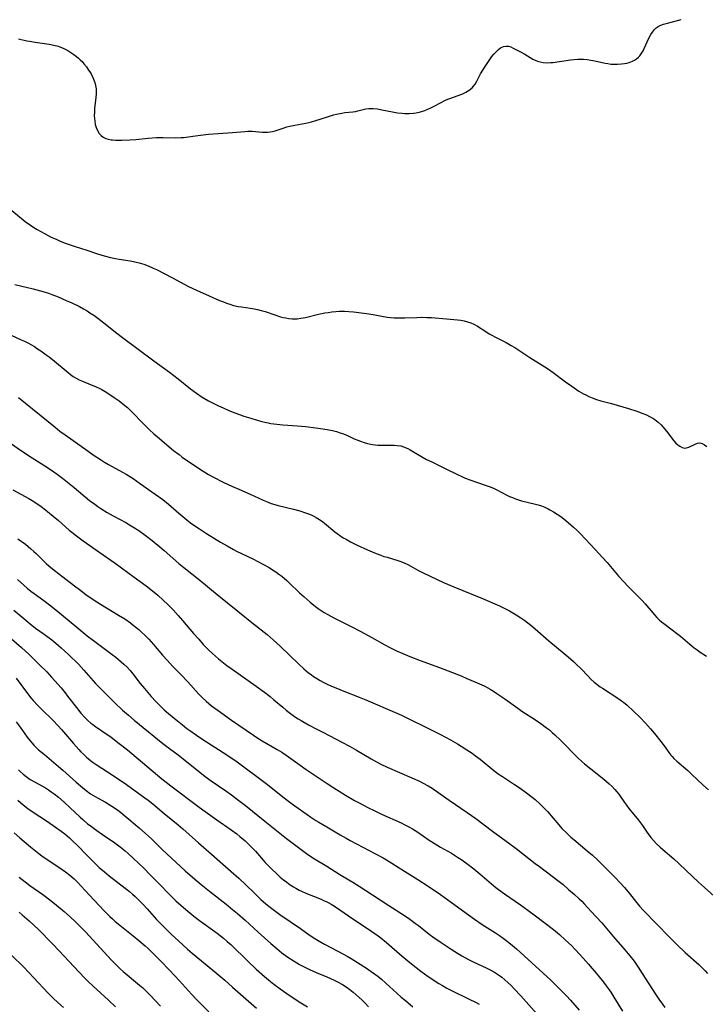
# Model space of a CAD drawing. Units: inches. Extents: x 2034858 to 2039957, y 184291 to 189725.
# Drawn here: x 2037109 to 2037248, y 186043 to 186241 of the extents above; entities that cross this region are included whole.
import ezdxf

# ---------------------------------------------------------------- set-up
doc = ezdxf.new("R2010")
doc.units = ezdxf.units.IN
doc.header["$MEASUREMENT"] = 0
doc.layers.add('c_19_T14S_R18E', color=1, linetype='Continuous')

msp = doc.modelspace()

# ---------------------------------------------------------------- linework, layer by layer
at = {"layer": 'c_19_T14S_R18E', "elevation": 1002}
msp.add_lwpolyline([(2037107.7, 186177.44), (2037109.73, 186176.55), (2037110.37, 186176.26), (2037111.21, 186175.83), (2037111.7, 186175.56), (2037112.38, 186175.16), (2037113.04, 186174.73), (2037113.7, 186174.29), (2037114.78, 186173.51), (2037115.36, 186173.06), (2037116.43, 186172.19), (2037119.18, 186169.91), (2037119.63, 186169.56), (2037120.21, 186169.14), (2037120.81, 186168.77), (2037121.39, 186168.46), (2037122.07, 186168.16), (2037123.83, 186167.48), (2037124.7, 186167.12), (2037125.56, 186166.73), (2037125.96, 186166.52), (2037126.95, 186165.93), (2037128.43, 186164.93), (2037129.44, 186164.21), (2037130.61, 186163.31), (2037131.14, 186162.87), (2037131.7, 186162.36), (2037132.24, 186161.83), (2037134.11, 186159.85), (2037134.79, 186159.17), (2037135.61, 186158.37), (2037136.46, 186157.6), (2037137.18, 186156.97), (2037140.45, 186154.22), (2037141.53, 186153.39), (2037142.18, 186152.91), (2037145.06, 186150.92), (2037146.43, 186150.04), (2037147.49, 186149.4), (2037148.32, 186148.94), (2037150.43, 186147.86), (2037152.29, 186146.98), (2037153.58, 186146.4), (2037155.84, 186145.45), (2037158.47, 186144.23), (2037159.16, 186143.93), (2037159.63, 186143.74), (2037160.12, 186143.57), (2037160.81, 186143.35), (2037161.51, 186143.15), (2037164.6, 186142.38), (2037165.89, 186142.04), (2037167.03, 186141.69), (2037167.61, 186141.48), (2037168.17, 186141.24), (2037168.68, 186141), (2037169.17, 186140.74), (2037169.85, 186140.31), (2037170.49, 186139.85), (2037170.88, 186139.55), (2037172.93, 186137.87), (2037173.4, 186137.5), (2037174.11, 186136.99), (2037174.63, 186136.66), (2037175.2, 186136.33), (2037176.1, 186135.84), (2037177.42, 186135.18), (2037179.49, 186134.22), (2037180.43, 186133.81), (2037181.28, 186133.46), (2037182.18, 186133.12), (2037182.81, 186132.9), (2037183.45, 186132.7), (2037185.62, 186132.08), (2037186.21, 186131.88), (2037187.06, 186131.53), (2037187.67, 186131.24), (2037188.27, 186130.92), (2037189.67, 186130.12), (2037190.75, 186129.56), (2037194.86, 186127.65), (2037196.92, 186126.75), (2037202.67, 186124.38), (2037206.09, 186122.91), (2037206.79, 186122.6), (2037207.57, 186122.22), (2037208.1, 186121.94), (2037208.78, 186121.55), (2037209.44, 186121.14), (2037210.41, 186120.5), (2037211.19, 186119.95), (2037212.42, 186119.03), (2037213.29, 186118.32), (2037216.09, 186115.85), (2037219.16, 186113.34), (2037219.97, 186112.66), (2037221, 186111.74), (2037221.66, 186111.11), (2037222.49, 186110.27), (2037223.95, 186108.75), (2037224.55, 186108.15), (2037225.17, 186107.58), (2037225.48, 186107.32), (2037226.4, 186106.63), (2037226.86, 186106.32), (2037230.16, 186104.18), (2037230.7, 186103.81), (2037231.11, 186103.51), (2037231.85, 186102.89), (2037233.13, 186101.71), (2037234.39, 186100.47), (2037235.52, 186099.28), (2037236.54, 186098.14), (2037237.34, 186097.18), (2037238.63, 186095.58), (2037239.47, 186094.45), (2037240.23, 186093.38), (2037240.63, 186092.87), (2037240.9, 186092.55), (2037241.25, 186092.18), (2037241.83, 186091.63), (2037244.06, 186089.74), (2037244.88, 186088.98), (2037247.09, 186086.87), (2037248.2, 186085.87)], dxfattribs=at)
at = {"layer": 'c_19_T14S_R18E'}
for points in [[(2037109.2, 186237.18, 996), (2037110.89, 186236.78, 996), (2037111.43, 186236.67, 996), (2037112.52, 186236.49, 996), (2037114.44, 186236.23, 996), (2037115.36, 186236.08, 996), (2037116.27, 186235.9, 996), (2037117.16, 186235.66, 996), (2037117.54, 186235.53, 996), (2037118.35, 186235.19, 996), (2037119.14, 186234.79, 996), (2037119.75, 186234.43, 996), (2037120.33, 186234.03, 996), (2037120.89, 186233.6, 996), (2037121.26, 186233.29, 996), (2037121.61, 186232.96, 996), (2037122, 186232.56, 996), (2037122.37, 186232.14, 996), (2037122.86, 186231.52, 996), (2037123.32, 186230.87, 996), (2037123.57, 186230.48, 996), (2037123.8, 186230.11, 996), (2037124.16, 186229.4, 996), (2037124.46, 186228.67, 996), (2037124.57, 186228.36, 996), (2037124.73, 186227.73, 996), (2037124.83, 186227.08, 996), (2037124.86, 186226.57, 996), (2037124.85, 186226.06, 996), (2037124.8, 186225.35, 996), (2037124.53, 186223.11, 996), (2037124.47, 186222.38, 996), (2037124.45, 186221.66, 996), (2037124.47, 186221.13, 996), (2037124.54, 186220.54, 996), (2037124.66, 186219.91, 996), (2037124.84, 186219.31, 996), (2037125.17, 186218.57, 996), (2037125.47, 186218.11, 996), (2037125.83, 186217.71, 996), (2037126.27, 186217.37, 996), (2037126.77, 186217.11, 996), (2037127.28, 186216.94, 996), (2037127.83, 186216.83, 996), (2037128.12, 186216.79, 996), (2037128.73, 186216.74, 996), (2037129.37, 186216.73, 996), (2037129.98, 186216.73, 996), (2037131.62, 186216.8, 996), (2037132.86, 186216.9, 996), (2037135.33, 186217.14, 996), (2037136.96, 186217.25, 996), (2037138.32, 186217.28, 996), (2037140.82, 186217.24, 996), (2037141.96, 186217.27, 996), (2037142.53, 186217.31, 996), (2037143.47, 186217.4, 996), (2037144.34, 186217.52, 996), (2037146.43, 186217.83, 996), (2037147.5, 186217.96, 996), (2037149.42, 186218.12, 996), (2037152.34, 186218.31, 996), (2037154.77, 186218.5, 996), (2037155.43, 186218.53, 996), (2037156.26, 186218.53, 996), (2037156.97, 186218.47, 996), (2037158.32, 186218.34, 996), (2037158.82, 186218.33, 996), (2037159.38, 186218.35, 996), (2037159.88, 186218.41, 996), (2037160.39, 186218.52, 996), (2037160.9, 186218.65, 996), (2037162.72, 186219.26, 996), (2037163.29, 186219.42, 996), (2037163.87, 186219.55, 996), (2037164.89, 186219.76, 996), (2037167.07, 186220.15, 996), (2037167.66, 186220.28, 996), (2037168.24, 186220.42, 996), (2037169.11, 186220.69, 996), (2037171.43, 186221.46, 996), (2037172.64, 186221.82, 996), (2037173.25, 186221.98, 996), (2037174.31, 186222.21, 996), (2037174.93, 186222.3, 996), (2037176.55, 186222.45, 996), (2037177.08, 186222.53, 996), (2037177.59, 186222.65, 996), (2037178.61, 186222.93, 996), (2037179.17, 186223.05, 996), (2037179.76, 186223.12, 996), (2037180.36, 186223.14, 996), (2037180.67, 186223.13, 996), (2037181.53, 186223.04, 996), (2037182.41, 186222.87, 996), (2037184.54, 186222.42, 996), (2037185.57, 186222.25, 996), (2037186.45, 186222.15, 996), (2037187.05, 186222.11, 996), (2037187.93, 186222.11, 996), (2037188.81, 186222.18, 996), (2037189.31, 186222.25, 996), (2037190.22, 186222.45, 996), (2037191.07, 186222.72, 996), (2037191.68, 186222.96, 996), (2037192.29, 186223.24, 996), (2037192.98, 186223.58, 996), (2037194.22, 186224.26, 996), (2037195.23, 186224.77, 996), (2037195.71, 186224.99, 996), (2037196.33, 186225.23, 996), (2037198.29, 186225.92, 996), (2037198.84, 186226.14, 996), (2037199.36, 186226.39, 996), (2037200.02, 186226.79, 996), (2037200.59, 186227.26, 996), (2037200.89, 186227.59, 996), (2037201.21, 186228.03, 996), (2037201.55, 186228.6, 996), (2037202.31, 186230.08, 996), (2037202.75, 186230.83, 996), (2037203.21, 186231.58, 996), (2037203.89, 186232.61, 996), (2037204.6, 186233.59, 996), (2037205.07, 186234.16, 996), (2037205.55, 186234.67, 996), (2037205.93, 186235.02, 996), (2037206.32, 186235.32, 996), (2037206.92, 186235.62, 996), (2037207.42, 186235.71, 996), (2037207.92, 186235.67, 996), (2037208.41, 186235.53, 996), (2037208.9, 186235.31, 996), (2037210.36, 186234.55, 996), (2037211.2, 186234.07, 996), (2037212.29, 186233.4, 996), (2037212.83, 186233.08, 996), (2037213.29, 186232.85, 996), (2037213.76, 186232.66, 996), (2037214.34, 186232.5, 996), (2037214.94, 186232.4, 996), (2037215.76, 186232.35, 996), (2037216.42, 186232.36, 996), (2037216.89, 186232.4, 996), (2037218.2, 186232.57, 996), (2037220.42, 186232.92, 996), (2037221.16, 186233.01, 996), (2037221.9, 186233.07, 996), (2037222.42, 186233.08, 996), (2037223.02, 186233.07, 996), (2037223.78, 186233, 996), (2037224.54, 186232.89, 996), (2037225.36, 186232.73, 996), (2037227.42, 186232.26, 996), (2037227.98, 186232.16, 996), (2037228.55, 186232.08, 996), (2037229.24, 186232.03, 996), (2037229.92, 186232.03, 996), (2037230.67, 186232.09, 996), (2037231.32, 186232.18, 996), (2037231.78, 186232.28, 996), (2037232.23, 186232.4, 996), (2037232.9, 186232.65, 996), (2037233.31, 186232.85, 996), (2037233.69, 186233.1, 996), (2037234.12, 186233.48, 996), (2037234.37, 186233.76, 996), (2037234.79, 186234.34, 996), (2037235.05, 186234.77, 996), (2037235.29, 186235.23, 996), (2037236.24, 186237.27, 996), (2037236.63, 186238.02, 996), (2037236.93, 186238.5, 996), (2037237.35, 186239.02, 996), (2037237.71, 186239.36, 996), (2037238.1, 186239.64, 996), (2037238.61, 186239.91, 996), (2037239.18, 186240.13, 996), (2037239.95, 186240.34, 996), (2037241.96, 186240.87, 996), (2037242.7, 186241.08, 996)], [(2037107.81, 186202.55, 998), (2037110.52, 186200.38, 998), (2037111.57, 186199.62, 998), (2037112.25, 186199.18, 998), (2037112.95, 186198.76, 998), (2037114.42, 186197.93, 998), (2037115.64, 186197.3, 998), (2037116.89, 186196.71, 998), (2037117.45, 186196.48, 998), (2037118.61, 186196.02, 998), (2037120.41, 186195.37, 998), (2037122.94, 186194.55, 998), (2037125.11, 186193.86, 998), (2037126.46, 186193.45, 998), (2037127.72, 186193.12, 998), (2037128.76, 186192.89, 998), (2037129.45, 186192.77, 998), (2037131.68, 186192.42, 998), (2037132.35, 186192.3, 998), (2037132.92, 186192.17, 998), (2037133.5, 186192.03, 998), (2037134.42, 186191.74, 998), (2037135.28, 186191.43, 998), (2037136.33, 186190.97, 998), (2037136.96, 186190.67, 998), (2037140.22, 186188.98, 998), (2037143.44, 186187.28, 998), (2037145.02, 186186.52, 998), (2037147.63, 186185.36, 998), (2037149.7, 186184.47, 998), (2037150.48, 186184.15, 998), (2037151.11, 186183.91, 998), (2037151.74, 186183.7, 998), (2037152.54, 186183.46, 998), (2037153.46, 186183.25, 998), (2037154.14, 186183.14, 998), (2037155.84, 186182.93, 998), (2037156.36, 186182.85, 998), (2037157.33, 186182.65, 998), (2037158.1, 186182.44, 998), (2037158.88, 186182.21, 998), (2037160.83, 186181.53, 998), (2037161.96, 186181.17, 998), (2037162.49, 186181.04, 998), (2037163.07, 186180.92, 998), (2037163.66, 186180.83, 998), (2037164.32, 186180.77, 998), (2037164.83, 186180.75, 998), (2037165.34, 186180.77, 998), (2037166.09, 186180.85, 998), (2037167.02, 186181.04, 998), (2037169.61, 186181.67, 998), (2037170.9, 186181.94, 998), (2037171.57, 186182.05, 998), (2037172.34, 186182.16, 998), (2037173.11, 186182.23, 998), (2037173.89, 186182.28, 998), (2037174.85, 186182.27, 998), (2037175.78, 186182.22, 998), (2037176.7, 186182.13, 998), (2037179.34, 186181.83, 998), (2037180.63, 186181.63, 998), (2037182.4, 186181.29, 998), (2037183.48, 186181.11, 998), (2037184.18, 186181.03, 998), (2037184.89, 186180.97, 998), (2037185.71, 186180.93, 998), (2037186.41, 186180.92, 998), (2037187.06, 186180.94, 998), (2037189.45, 186181.05, 998), (2037190.36, 186181.06, 998), (2037191.49, 186181.04, 998), (2037192.41, 186180.99, 998), (2037193.14, 186180.93, 998), (2037194.71, 186180.79, 998), (2037197.65, 186180.55, 998), (2037198.32, 186180.46, 998), (2037199, 186180.34, 998), (2037199.67, 186180.17, 998), (2037200.34, 186179.95, 998), (2037200.97, 186179.67, 998), (2037201.68, 186179.27, 998), (2037203.33, 186178.17, 998), (2037204, 186177.75, 998), (2037204.69, 186177.36, 998), (2037205.18, 186177.1, 998), (2037207.43, 186176, 998), (2037208.46, 186175.4, 998), (2037209.21, 186174.94, 998), (2037212.23, 186172.97, 998), (2037214.71, 186171.44, 998), (2037215.77, 186170.75, 998), (2037216.91, 186169.96, 998), (2037219.43, 186168.07, 998), (2037220.66, 186167.18, 998), (2037222.13, 186166.2, 998), (2037223.04, 186165.66, 998), (2037223.52, 186165.41, 998), (2037224.13, 186165.1, 998), (2037224.76, 186164.83, 998), (2037225.66, 186164.5, 998), (2037226.51, 186164.24, 998), (2037228.7, 186163.67, 998), (2037230.96, 186163.04, 998), (2037232.11, 186162.7, 998), (2037233.8, 186162.15, 998), (2037235.03, 186161.69, 998), (2037235.71, 186161.4, 998), (2037236.37, 186161.09, 998), (2037237, 186160.74, 998), (2037237.44, 186160.46, 998), (2037238.1, 186159.94, 998), (2037238.71, 186159.36, 998), (2037239.02, 186159.02, 998), (2037239.42, 186158.55, 998), (2037240.02, 186157.79, 998), (2037240.8, 186156.75, 998), (2037241.28, 186156.15, 998), (2037241.67, 186155.73, 998), (2037242.06, 186155.37, 998), (2037242.46, 186155.07, 998), (2037242.92, 186154.82, 998), (2037243.38, 186154.71, 998), (2037243.83, 186154.74, 998), (2037244.28, 186154.89, 998), (2037245.52, 186155.52, 998), (2037246, 186155.69, 998), (2037246.49, 186155.74, 998), (2037246.97, 186155.63, 998), (2037247.45, 186155.39, 998), (2037247.87, 186155.06, 998)], [(2037108.42, 186187.66, 1000), (2037112.11, 186186.81, 1000), (2037113.64, 186186.42, 1000), (2037114.34, 186186.21, 1000), (2037115.24, 186185.91, 1000), (2037115.9, 186185.67, 1000), (2037117.2, 186185.16, 1000), (2037118.82, 186184.47, 1000), (2037119.92, 186183.96, 1000), (2037121.46, 186183.2, 1000), (2037122.25, 186182.78, 1000), (2037123.02, 186182.33, 1000), (2037123.58, 186181.99, 1000), (2037124.38, 186181.46, 1000), (2037125.16, 186180.9, 1000), (2037126.41, 186179.94, 1000), (2037128.98, 186177.89, 1000), (2037130.17, 186176.97, 1000), (2037136.44, 186172.32, 1000), (2037139.63, 186170, 1000), (2037141.35, 186168.66, 1000), (2037143.87, 186166.63, 1000), (2037145.06, 186165.76, 1000), (2037146.21, 186165, 1000), (2037147.5, 186164.23, 1000), (2037148.8, 186163.55, 1000), (2037149.46, 186163.23, 1000), (2037150.43, 186162.79, 1000), (2037151.6, 186162.3, 1000), (2037152.77, 186161.83, 1000), (2037153.72, 186161.47, 1000), (2037154.61, 186161.16, 1000), (2037155.99, 186160.71, 1000), (2037157.25, 186160.33, 1000), (2037158.21, 186160.06, 1000), (2037158.85, 186159.91, 1000), (2037159.48, 186159.77, 1000), (2037160.06, 186159.67, 1000), (2037161.24, 186159.51, 1000), (2037162.43, 186159.4, 1000), (2037165.4, 186159.21, 1000), (2037166.99, 186159.06, 1000), (2037169.11, 186158.8, 1000), (2037170.05, 186158.67, 1000), (2037171.36, 186158.45, 1000), (2037172.48, 186158.22, 1000), (2037173.24, 186158.03, 1000), (2037173.99, 186157.81, 1000), (2037174.48, 186157.63, 1000), (2037175.32, 186157.28, 1000), (2037176.85, 186156.58, 1000), (2037177.56, 186156.29, 1000), (2037178.1, 186156.08, 1000), (2037178.81, 186155.85, 1000), (2037179.53, 186155.65, 1000), (2037180.5, 186155.46, 1000), (2037181.6, 186155.33, 1000), (2037182.39, 186155.29, 1000), (2037184.88, 186155.28, 1000), (2037185.49, 186155.24, 1000), (2037186.2, 186155.13, 1000), (2037186.8, 186154.95, 1000), (2037187.62, 186154.61, 1000), (2037188.08, 186154.38, 1000), (2037190.27, 186153.08, 1000), (2037191.43, 186152.44, 1000), (2037192.49, 186151.91, 1000), (2037195.33, 186150.56, 1000), (2037197.62, 186149.4, 1000), (2037198.54, 186148.97, 1000), (2037199.22, 186148.68, 1000), (2037200.37, 186148.23, 1000), (2037201.45, 186147.85, 1000), (2037203.63, 186147.13, 1000), (2037204.23, 186146.9, 1000), (2037205.04, 186146.56, 1000), (2037205.59, 186146.29, 1000), (2037207.58, 186145.25, 1000), (2037208.14, 186144.98, 1000), (2037208.71, 186144.73, 1000), (2037209.33, 186144.48, 1000), (2037209.96, 186144.26, 1000), (2037210.56, 186144.09, 1000), (2037213.37, 186143.44, 1000), (2037213.88, 186143.3, 1000), (2037214.56, 186143.07, 1000), (2037215.23, 186142.8, 1000), (2037215.92, 186142.49, 1000), (2037216.28, 186142.3, 1000), (2037217.02, 186141.88, 1000), (2037217.73, 186141.42, 1000), (2037218.25, 186141.07, 1000), (2037218.75, 186140.7, 1000), (2037219.5, 186140.11, 1000), (2037220.01, 186139.68, 1000), (2037221.01, 186138.79, 1000), (2037221.69, 186138.15, 1000), (2037222.35, 186137.5, 1000), (2037225.47, 186134.2, 1000), (2037226.89, 186132.66, 1000), (2037227.78, 186131.64, 1000), (2037230.13, 186128.87, 1000), (2037231.08, 186127.82, 1000), (2037232.07, 186126.8, 1000), (2037234.21, 186124.7, 1000), (2037234.86, 186124.01, 1000), (2037235.49, 186123.31, 1000), (2037237.34, 186121.09, 1000), (2037237.81, 186120.58, 1000), (2037238.31, 186120.1, 1000), (2037238.76, 186119.72, 1000), (2037239.22, 186119.36, 1000), (2037240.94, 186118.09, 1000), (2037241.79, 186117.45, 1000), (2037242.56, 186116.83, 1000), (2037244.49, 186115.2, 1000), (2037245.35, 186114.5, 1000), (2037245.94, 186114.05, 1000), (2037246.54, 186113.62, 1000), (2037247.81, 186112.8, 1000)], [(2037109.2, 186164.92, 1004), (2037116.55, 186158.92, 1004), (2037117.54, 186158.13, 1004), (2037118.59, 186157.36, 1004), (2037122.31, 186154.76, 1004), (2037124.46, 186153.24, 1004), (2037125.72, 186152.38, 1004), (2037126.53, 186151.88, 1004), (2037127.33, 186151.42, 1004), (2037129.38, 186150.29, 1004), (2037130.85, 186149.45, 1004), (2037132.29, 186148.56, 1004), (2037133.79, 186147.54, 1004), (2037136.75, 186145.45, 1004), (2037138.25, 186144.35, 1004), (2037139.4, 186143.41, 1004), (2037141.47, 186141.62, 1004), (2037143.13, 186140.24, 1004), (2037143.87, 186139.66, 1004), (2037144.53, 186139.17, 1004), (2037145.63, 186138.41, 1004), (2037147.07, 186137.48, 1004), (2037148.48, 186136.61, 1004), (2037149.89, 186135.76, 1004), (2037151.22, 186134.99, 1004), (2037152.49, 186134.3, 1004), (2037153.14, 186133.97, 1004), (2037156.4, 186132.39, 1004), (2037158.45, 186131.34, 1004), (2037159.68, 186130.64, 1004), (2037160.37, 186130.21, 1004), (2037161.05, 186129.75, 1004), (2037161.64, 186129.33, 1004), (2037162.22, 186128.88, 1004), (2037163.24, 186128.01, 1004), (2037163.76, 186127.53, 1004), (2037165.8, 186125.56, 1004), (2037166.74, 186124.71, 1004), (2037167.95, 186123.68, 1004), (2037169.02, 186122.82, 1004), (2037169.55, 186122.42, 1004), (2037170.17, 186122, 1004), (2037170.8, 186121.59, 1004), (2037171.53, 186121.16, 1004), (2037172.73, 186120.51, 1004), (2037176.24, 186118.78, 1004), (2037178.04, 186117.85, 1004), (2037180.36, 186116.58, 1004), (2037183.03, 186115.05, 1004), (2037184.02, 186114.53, 1004), (2037185.37, 186113.88, 1004), (2037186.66, 186113.31, 1004), (2037188.04, 186112.74, 1004), (2037190.16, 186111.93, 1004), (2037193.99, 186110.51, 1004), (2037196.61, 186109.51, 1004), (2037198.39, 186108.8, 1004), (2037199.55, 186108.32, 1004), (2037201.63, 186107.42, 1004), (2037203.04, 186106.78, 1004), (2037203.77, 186106.41, 1004), (2037204.24, 186106.15, 1004), (2037204.93, 186105.74, 1004), (2037205.61, 186105.3, 1004), (2037207.19, 186104.2, 1004), (2037209.83, 186102.28, 1004), (2037210.6, 186101.74, 1004), (2037213.36, 186099.95, 1004), (2037214.47, 186099.2, 1004), (2037215.62, 186098.36, 1004), (2037216.17, 186097.92, 1004), (2037216.74, 186097.43, 1004), (2037217.25, 186096.97, 1004), (2037218.4, 186095.85, 1004), (2037221.93, 186092.3, 1004), (2037222.65, 186091.61, 1004), (2037223.23, 186091.1, 1004), (2037224.49, 186090.06, 1004), (2037227.15, 186087.98, 1004), (2037228.2, 186087.1, 1004), (2037228.79, 186086.55, 1004), (2037229.37, 186085.93, 1004), (2037229.76, 186085.47, 1004), (2037230.13, 186084.99, 1004), (2037231.28, 186083.33, 1004), (2037231.69, 186082.78, 1004), (2037232.2, 186082.11, 1004), (2037234.12, 186079.73, 1004), (2037234.91, 186078.64, 1004), (2037235.87, 186077.25, 1004), (2037236.6, 186076.28, 1004), (2037237.13, 186075.65, 1004), (2037237.69, 186075.06, 1004), (2037238.48, 186074.3, 1004), (2037239.03, 186073.82, 1004), (2037241.22, 186071.95, 1004), (2037242.2, 186071.08, 1004), (2037243.82, 186069.55, 1004), (2037246.21, 186067.23, 1004), (2037247.4, 186066.16, 1004), (2037250.01, 186063.93, 1004)], [(2037106.63, 186156.39, 1006), (2037109.61, 186154.32, 1006), (2037111.94, 186152.75, 1006), (2037115, 186150.81, 1006), (2037116.31, 186149.91, 1006), (2037116.97, 186149.45, 1006), (2037118.03, 186148.65, 1006), (2037119.09, 186147.83, 1006), (2037120.38, 186146.78, 1006), (2037123.51, 186144.18, 1006), (2037124.56, 186143.38, 1006), (2037125.15, 186142.96, 1006), (2037125.75, 186142.56, 1006), (2037127.08, 186141.75, 1006), (2037128.28, 186141.08, 1006), (2037130.79, 186139.72, 1006), (2037131.58, 186139.27, 1006), (2037132.25, 186138.87, 1006), (2037133.41, 186138.1, 1006), (2037134.71, 186137.15, 1006), (2037136.11, 186136.07, 1006), (2037137.64, 186134.84, 1006), (2037138.55, 186134.07, 1006), (2037141.51, 186131.48, 1006), (2037142.5, 186130.65, 1006), (2037145.7, 186128.09, 1006), (2037149.19, 186125.23, 1006), (2037153.4, 186121.88, 1006), (2037156.55, 186119.32, 1006), (2037159.29, 186117.13, 1006), (2037160.5, 186116.08, 1006), (2037161.9, 186114.8, 1006), (2037165.7, 186111.18, 1006), (2037166.69, 186110.26, 1006), (2037167.65, 186109.44, 1006), (2037168.13, 186109.07, 1006), (2037168.63, 186108.72, 1006), (2037169.42, 186108.22, 1006), (2037169.99, 186107.89, 1006), (2037170.58, 186107.57, 1006), (2037171.38, 186107.18, 1006), (2037172.28, 186106.77, 1006), (2037173.5, 186106.26, 1006), (2037174.4, 186105.9, 1006), (2037177.85, 186104.56, 1006), (2037179.2, 186104.02, 1006), (2037185.4, 186101.32, 1006), (2037186.34, 186100.89, 1006), (2037192.74, 186097.77, 1006), (2037194.24, 186096.99, 1006), (2037196.21, 186095.94, 1006), (2037197.67, 186095.11, 1006), (2037198.37, 186094.68, 1006), (2037199.55, 186093.94, 1006), (2037200.63, 186093.22, 1006), (2037201.3, 186092.74, 1006), (2037202.24, 186092.03, 1006), (2037204.99, 186089.78, 1006), (2037206.07, 186088.97, 1006), (2037206.71, 186088.52, 1006), (2037207.51, 186087.99, 1006), (2037209.15, 186086.94, 1006), (2037210.27, 186086.2, 1006), (2037211.58, 186085.27, 1006), (2037212.73, 186084.38, 1006), (2037213.31, 186083.88, 1006), (2037214.22, 186083.06, 1006), (2037214.74, 186082.55, 1006), (2037215.25, 186082.03, 1006), (2037215.77, 186081.47, 1006), (2037218.05, 186078.79, 1006), (2037218.71, 186078.07, 1006), (2037219.6, 186077.17, 1006), (2037220.5, 186076.34, 1006), (2037221.07, 186075.84, 1006), (2037223.79, 186073.58, 1006), (2037224.83, 186072.67, 1006), (2037225.92, 186071.66, 1006), (2037227.43, 186070.18, 1006), (2037229.47, 186068.12, 1006), (2037230.39, 186067.16, 1006), (2037231.3, 186066.16, 1006), (2037232.24, 186065.06, 1006), (2037233.78, 186063.1, 1006), (2037234.33, 186062.44, 1006), (2037235.15, 186061.54, 1006), (2037240.37, 186056.18, 1006), (2037241.9, 186054.65, 1006), (2037243.52, 186053.12, 1006), (2037246.28, 186050.67, 1006), (2037247.03, 186049.95, 1006), (2037247.56, 186049.4, 1006), (2037248.06, 186048.83, 1006)], [(2037108.03, 186146.31, 1008), (2037111.28, 186144.54, 1008), (2037112.27, 186143.94, 1008), (2037112.97, 186143.48, 1008), (2037113.66, 186142.99, 1008), (2037115, 186141.95, 1008), (2037116.18, 186140.97, 1008), (2037117.22, 186140.09, 1008), (2037119.39, 186138.19, 1008), (2037119.91, 186137.75, 1008), (2037120.85, 186137, 1008), (2037122.21, 186136, 1008), (2037125.37, 186133.82, 1008), (2037128.65, 186131.51, 1008), (2037132.48, 186128.68, 1008), (2037134.92, 186126.94, 1008), (2037136.22, 186125.94, 1008), (2037137.26, 186125.08, 1008), (2037138.36, 186124.09, 1008), (2037139.37, 186123.12, 1008), (2037140.36, 186122.1, 1008), (2037141.38, 186120.99, 1008), (2037142.24, 186120, 1008), (2037144.47, 186117.38, 1008), (2037145.51, 186116.19, 1008), (2037146.42, 186115.17, 1008), (2037147.5, 186114.05, 1008), (2037148.25, 186113.33, 1008), (2037148.86, 186112.78, 1008), (2037149.48, 186112.25, 1008), (2037150.49, 186111.44, 1008), (2037151.16, 186110.93, 1008), (2037152.27, 186110.14, 1008), (2037157.09, 186106.72, 1008), (2037158.73, 186105.54, 1008), (2037159.91, 186104.63, 1008), (2037160.66, 186104.01, 1008), (2037162.45, 186102.48, 1008), (2037163.13, 186101.91, 1008), (2037163.76, 186101.41, 1008), (2037164.83, 186100.64, 1008), (2037165.54, 186100.18, 1008), (2037166.13, 186099.82, 1008), (2037167.62, 186098.98, 1008), (2037169.19, 186098.14, 1008), (2037170.62, 186097.39, 1008), (2037174.36, 186095.47, 1008), (2037175.86, 186094.67, 1008), (2037177.33, 186093.83, 1008), (2037180.26, 186092.08, 1008), (2037181.35, 186091.47, 1008), (2037182.22, 186091.03, 1008), (2037183.48, 186090.43, 1008), (2037188.48, 186088.27, 1008), (2037189.98, 186087.59, 1008), (2037190.58, 186087.3, 1008), (2037191.77, 186086.67, 1008), (2037192.55, 186086.2, 1008), (2037193.01, 186085.89, 1008), (2037195.94, 186083.75, 1008), (2037199.59, 186081.32, 1008), (2037201.32, 186080.09, 1008), (2037204.71, 186077.5, 1008), (2037208.23, 186074.97, 1008), (2037209.47, 186074.05, 1008), (2037213.28, 186071.05, 1008), (2037214.15, 186070.4, 1008), (2037216.75, 186068.49, 1008), (2037217.9, 186067.61, 1008), (2037218.92, 186066.76, 1008), (2037220.04, 186065.81, 1008), (2037221.18, 186064.83, 1008), (2037222.18, 186063.91, 1008), (2037222.68, 186063.43, 1008), (2037223.16, 186062.92, 1008), (2037224.61, 186061.33, 1008), (2037226.71, 186059.07, 1008), (2037229.12, 186056.26, 1008), (2037231.4, 186053.63, 1008), (2037232.41, 186052.4, 1008), (2037233.24, 186051.31, 1008), (2037234.06, 186050.12, 1008), (2037234.87, 186048.88, 1008), (2037237.55, 186044.67, 1008), (2037238.21, 186043.71, 1008), (2037238.94, 186042.69, 1008), (2037239.43, 186042.04, 1008)], [(2037109.04, 186136.44, 1010), (2037110.58, 186135.32, 1010), (2037111.14, 186134.89, 1010), (2037111.7, 186134.42, 1010), (2037112.27, 186133.9, 1010), (2037112.75, 186133.44, 1010), (2037114.2, 186131.97, 1010), (2037114.73, 186131.47, 1010), (2037115.27, 186131.01, 1010), (2037116.38, 186130.11, 1010), (2037118.09, 186128.8, 1010), (2037120.47, 186126.94, 1010), (2037121.45, 186126.2, 1010), (2037122.77, 186125.23, 1010), (2037124.22, 186124.23, 1010), (2037125.72, 186123.27, 1010), (2037129.36, 186121.07, 1010), (2037130.58, 186120.29, 1010), (2037131.72, 186119.48, 1010), (2037132.28, 186119.06, 1010), (2037133.4, 186118.13, 1010), (2037133.92, 186117.67, 1010), (2037134.61, 186117.01, 1010), (2037135.42, 186116.18, 1010), (2037136.37, 186115.12, 1010), (2037138.22, 186112.96, 1010), (2037139.11, 186111.96, 1010), (2037140.24, 186110.78, 1010), (2037141.98, 186109.03, 1010), (2037143.27, 186107.68, 1010), (2037143.93, 186106.97, 1010), (2037145.47, 186105.21, 1010), (2037145.84, 186104.81, 1010), (2037146.22, 186104.43, 1010), (2037146.97, 186103.73, 1010), (2037147.56, 186103.23, 1010), (2037148.1, 186102.8, 1010), (2037149.42, 186101.81, 1010), (2037152.11, 186099.87, 1010), (2037156.51, 186096.85, 1010), (2037157.44, 186096.25, 1010), (2037158.26, 186095.75, 1010), (2037161.31, 186094.01, 1010), (2037162.22, 186093.45, 1010), (2037163.14, 186092.83, 1010), (2037165.49, 186091.14, 1010), (2037167.17, 186089.97, 1010), (2037171.41, 186087.11, 1010), (2037172.72, 186086.24, 1010), (2037173.8, 186085.56, 1010), (2037175.06, 186084.8, 1010), (2037176.91, 186083.73, 1010), (2037177.85, 186083.22, 1010), (2037179.55, 186082.33, 1010), (2037181.01, 186081.61, 1010), (2037182.34, 186080.98, 1010), (2037186.32, 186079.19, 1010), (2037187.06, 186078.83, 1010), (2037187.82, 186078.43, 1010), (2037188.56, 186078, 1010), (2037189.63, 186077.33, 1010), (2037191.97, 186075.73, 1010), (2037193.13, 186074.97, 1010), (2037194.22, 186074.32, 1010), (2037196.41, 186073.07, 1010), (2037197.68, 186072.29, 1010), (2037198.34, 186071.86, 1010), (2037199.51, 186071.05, 1010), (2037200.94, 186069.96, 1010), (2037202.18, 186068.93, 1010), (2037204.51, 186066.9, 1010), (2037205.39, 186066.18, 1010), (2037205.92, 186065.76, 1010), (2037207.1, 186064.89, 1010), (2037210.38, 186062.67, 1010), (2037211.83, 186061.64, 1010), (2037213.38, 186060.49, 1010), (2037216.97, 186057.71, 1010), (2037218.21, 186056.69, 1010), (2037219.37, 186055.65, 1010), (2037220.66, 186054.41, 1010), (2037221.28, 186053.79, 1010), (2037222.39, 186052.62, 1010), (2037222.98, 186051.97, 1010), (2037224.05, 186050.75, 1010), (2037225.9, 186048.54, 1010), (2037227.06, 186047.11, 1010), (2037227.61, 186046.39, 1010), (2037228.22, 186045.55, 1010), (2037228.53, 186045.09, 1010), (2037229.15, 186044.12, 1010), (2037230.87, 186041.25, 1010)], [(2037109.01, 186128.21, 1012), (2037110.27, 186127.06, 1012), (2037110.95, 186126.47, 1012), (2037111.65, 186125.9, 1012), (2037112.31, 186125.4, 1012), (2037114.3, 186124, 1012), (2037115.45, 186123.15, 1012), (2037116.72, 186122.12, 1012), (2037120.92, 186118.61, 1012), (2037123.03, 186116.88, 1012), (2037124.27, 186115.93, 1012), (2037126.42, 186114.36, 1012), (2037128.04, 186113.15, 1012), (2037128.81, 186112.56, 1012), (2037129.87, 186111.67, 1012), (2037130.42, 186111.18, 1012), (2037131.06, 186110.55, 1012), (2037131.67, 186109.89, 1012), (2037132.24, 186109.2, 1012), (2037133.7, 186107.31, 1012), (2037134.55, 186106.27, 1012), (2037135.94, 186104.68, 1012), (2037136.86, 186103.68, 1012), (2037137.96, 186102.56, 1012), (2037138.56, 186101.99, 1012), (2037139.38, 186101.26, 1012), (2037140.55, 186100.28, 1012), (2037142.2, 186098.96, 1012), (2037143.13, 186098.23, 1012), (2037143.89, 186097.66, 1012), (2037145.05, 186096.84, 1012), (2037146.31, 186096, 1012), (2037151.15, 186092.9, 1012), (2037151.82, 186092.46, 1012), (2037152.96, 186091.67, 1012), (2037159.33, 186086.93, 1012), (2037162.44, 186084.47, 1012), (2037163.62, 186083.57, 1012), (2037164.89, 186082.65, 1012), (2037167.38, 186080.87, 1012), (2037168.12, 186080.35, 1012), (2037169.13, 186079.71, 1012), (2037169.72, 186079.36, 1012), (2037171.35, 186078.41, 1012), (2037174.03, 186076.81, 1012), (2037175.2, 186076.14, 1012), (2037176.05, 186075.67, 1012), (2037181.13, 186072.99, 1012), (2037182.64, 186072.15, 1012), (2037183.36, 186071.73, 1012), (2037184.45, 186071.07, 1012), (2037186.95, 186069.49, 1012), (2037189.68, 186067.82, 1012), (2037191.77, 186066.47, 1012), (2037194.2, 186064.8, 1012), (2037196.44, 186063.19, 1012), (2037199.87, 186060.65, 1012), (2037201.05, 186059.82, 1012), (2037202.65, 186058.75, 1012), (2037205.3, 186057.05, 1012), (2037206.09, 186056.53, 1012), (2037206.86, 186055.99, 1012), (2037208.02, 186055.1, 1012), (2037208.76, 186054.49, 1012), (2037209.51, 186053.84, 1012), (2037216.44, 186047.49, 1012), (2037217.46, 186046.53, 1012), (2037218.76, 186045.25, 1012), (2037219.61, 186044.35, 1012), (2037220.41, 186043.48, 1012), (2037222.17, 186041.47, 1012)], [(2037108.24, 186122.08, 1014), (2037110.64, 186120.02, 1014), (2037111.51, 186119.31, 1014), (2037112.63, 186118.46, 1014), (2037114.37, 186117.2, 1014), (2037115.9, 186116.06, 1014), (2037116.7, 186115.43, 1014), (2037117.79, 186114.5, 1014), (2037119.23, 186113.15, 1014), (2037121.32, 186111.09, 1014), (2037122.34, 186110, 1014), (2037124.72, 186107.29, 1014), (2037125.61, 186106.35, 1014), (2037127.09, 186104.84, 1014), (2037128.61, 186103.37, 1014), (2037130.16, 186101.92, 1014), (2037131.33, 186100.87, 1014), (2037132.46, 186099.9, 1014), (2037138.26, 186095.22, 1014), (2037139.59, 186094.19, 1014), (2037141.33, 186092.89, 1014), (2037142.38, 186092.08, 1014), (2037146.78, 186088.57, 1014), (2037148.03, 186087.65, 1014), (2037150.98, 186085.63, 1014), (2037152.09, 186084.83, 1014), (2037153.34, 186083.91, 1014), (2037154.92, 186082.68, 1014), (2037158.83, 186079.57, 1014), (2037162.52, 186076.56, 1014), (2037163.17, 186076.07, 1014), (2037167.24, 186073.04, 1014), (2037168.53, 186072.16, 1014), (2037171.29, 186070.47, 1014), (2037173.94, 186068.77, 1014), (2037174.58, 186068.38, 1014), (2037176.57, 186067.23, 1014), (2037177.85, 186066.45, 1014), (2037180.49, 186064.7, 1014), (2037183.83, 186062.57, 1014), (2037186.95, 186060.53, 1014), (2037188.05, 186059.79, 1014), (2037189.21, 186058.96, 1014), (2037189.8, 186058.5, 1014), (2037191.95, 186056.79, 1014), (2037192.69, 186056.24, 1014), (2037194.36, 186055.08, 1014), (2037196.14, 186053.89, 1014), (2037197.09, 186053.27, 1014), (2037198.54, 186052.4, 1014), (2037199.85, 186051.69, 1014), (2037200.96, 186051.14, 1014), (2037203.4, 186050.02, 1014), (2037204.25, 186049.59, 1014), (2037205.08, 186049.11, 1014), (2037205.9, 186048.58, 1014), (2037206.56, 186048.1, 1014), (2037207.2, 186047.58, 1014), (2037207.82, 186047.02, 1014), (2037208.45, 186046.41, 1014), (2037209.05, 186045.79, 1014), (2037210.41, 186044.35, 1014), (2037214.73, 186039.5, 1014)], [(2037107.77, 186116.28, 1016), (2037109.77, 186114.52, 1016), (2037111.31, 186113.11, 1016), (2037113.37, 186111.13, 1016), (2037114.87, 186109.6, 1016), (2037115.83, 186108.59, 1016), (2037116.5, 186107.85, 1016), (2037117.75, 186106.4, 1016), (2037118.59, 186105.37, 1016), (2037119.09, 186104.74, 1016), (2037120.84, 186102.44, 1016), (2037121.76, 186101.31, 1016), (2037122.6, 186100.39, 1016), (2037123.16, 186099.84, 1016), (2037123.74, 186099.32, 1016), (2037124.15, 186098.99, 1016), (2037124.68, 186098.61, 1016), (2037127.05, 186097.02, 1016), (2037127.79, 186096.51, 1016), (2037128.55, 186095.95, 1016), (2037129.5, 186095.22, 1016), (2037131.14, 186093.89, 1016), (2037138.09, 186088.06, 1016), (2037138.92, 186087.39, 1016), (2037139.9, 186086.64, 1016), (2037145.62, 186082.35, 1016), (2037146.82, 186081.47, 1016), (2037149.15, 186079.82, 1016), (2037152.04, 186077.82, 1016), (2037153.18, 186077, 1016), (2037153.81, 186076.49, 1016), (2037154.85, 186075.58, 1016), (2037155.55, 186074.9, 1016), (2037156.24, 186074.2, 1016), (2037156.91, 186073.48, 1016), (2037158.89, 186071.25, 1016), (2037160.08, 186070.01, 1016), (2037161.29, 186068.85, 1016), (2037161.92, 186068.28, 1016), (2037162.56, 186067.75, 1016), (2037163.23, 186067.24, 1016), (2037163.92, 186066.75, 1016), (2037164.61, 186066.31, 1016), (2037165.09, 186066.03, 1016), (2037165.75, 186065.66, 1016), (2037166.24, 186065.42, 1016), (2037167.07, 186065.05, 1016), (2037170.16, 186063.81, 1016), (2037170.68, 186063.58, 1016), (2037171.19, 186063.34, 1016), (2037171.69, 186063.08, 1016), (2037172.19, 186062.81, 1016), (2037172.85, 186062.41, 1016), (2037173.95, 186061.67, 1016), (2037175.66, 186060.48, 1016), (2037180.36, 186057.35, 1016), (2037181.65, 186056.43, 1016), (2037182.18, 186056.02, 1016), (2037183.34, 186055.08, 1016), (2037186.49, 186052.38, 1016), (2037188.4, 186050.81, 1016), (2037189.32, 186050.08, 1016), (2037190.28, 186049.35, 1016), (2037191.76, 186048.27, 1016), (2037192.5, 186047.76, 1016), (2037193.18, 186047.3, 1016), (2037193.9, 186046.85, 1016), (2037194.62, 186046.42, 1016), (2037195.51, 186045.92, 1016), (2037196.56, 186045.37, 1016), (2037199.85, 186043.77, 1016), (2037201.38, 186042.99, 1016), (2037201.99, 186042.65, 1016)], [(2037108.69, 186108.38, 1018), (2037111.23, 186104.99, 1018), (2037111.7, 186104.41, 1018), (2037112.17, 186103.87, 1018), (2037113.11, 186102.84, 1018), (2037113.78, 186102.16, 1018), (2037116.11, 186099.87, 1018), (2037117.17, 186098.78, 1018), (2037117.87, 186098.01, 1018), (2037120.29, 186095.16, 1018), (2037121.31, 186094.01, 1018), (2037121.76, 186093.53, 1018), (2037122.32, 186092.97, 1018), (2037122.9, 186092.43, 1018), (2037123.66, 186091.8, 1018), (2037124.23, 186091.38, 1018), (2037124.81, 186090.98, 1018), (2037128.27, 186088.76, 1018), (2037129.35, 186088.03, 1018), (2037130.49, 186087.24, 1018), (2037134.63, 186084.27, 1018), (2037135.28, 186083.78, 1018), (2037136.24, 186083.02, 1018), (2037138.51, 186081.11, 1018), (2037141.34, 186078.8, 1018), (2037142.27, 186078.01, 1018), (2037145.46, 186075.2, 1018), (2037148.06, 186072.87, 1018), (2037152.05, 186069.43, 1018), (2037153.57, 186068.06, 1018), (2037156.58, 186065.16, 1018), (2037158.02, 186063.79, 1018), (2037159.05, 186062.87, 1018), (2037159.61, 186062.41, 1018), (2037160.21, 186061.94, 1018), (2037160.78, 186061.52, 1018), (2037161.87, 186060.74, 1018), (2037166.03, 186057.9, 1018), (2037167.79, 186056.67, 1018), (2037168.92, 186055.92, 1018), (2037169.6, 186055.5, 1018), (2037170.88, 186054.74, 1018), (2037172.24, 186054.02, 1018), (2037174.68, 186052.74, 1018), (2037175.44, 186052.32, 1018), (2037176.2, 186051.88, 1018), (2037179.28, 186049.94, 1018), (2037180.28, 186049.29, 1018), (2037180.95, 186048.81, 1018), (2037181.61, 186048.31, 1018), (2037182.34, 186047.7, 1018), (2037183.2, 186046.94, 1018), (2037185.45, 186044.88, 1018), (2037186.33, 186044.1, 1018), (2037187.14, 186043.41, 1018), (2037188.67, 186042.17, 1018)], [(2037108.71, 186099.57, 1020), (2037109.51, 186098.51, 1020), (2037110.95, 186096.45, 1020), (2037111.5, 186095.73, 1020), (2037111.84, 186095.33, 1020), (2037112.27, 186094.87, 1020), (2037112.75, 186094.4, 1020), (2037113.24, 186093.95, 1020), (2037114.39, 186092.95, 1020), (2037117.24, 186090.57, 1020), (2037118.09, 186089.83, 1020), (2037120.82, 186087.37, 1020), (2037122.08, 186086.3, 1020), (2037122.83, 186085.7, 1020), (2037123.71, 186085.07, 1020), (2037124.18, 186084.78, 1020), (2037125.12, 186084.24, 1020), (2037126.71, 186083.36, 1020), (2037127.48, 186082.91, 1020), (2037128.02, 186082.57, 1020), (2037128.55, 186082.22, 1020), (2037129.21, 186081.74, 1020), (2037129.72, 186081.34, 1020), (2037130.64, 186080.59, 1020), (2037133.48, 186078.22, 1020), (2037134.76, 186077.09, 1020), (2037135.97, 186075.96, 1020), (2037138.11, 186073.87, 1020), (2037139.09, 186072.94, 1020), (2037142.79, 186069.54, 1020), (2037144.25, 186068.25, 1020), (2037146.01, 186066.77, 1020), (2037147.69, 186065.44, 1020), (2037151.05, 186062.8, 1020), (2037152.3, 186061.78, 1020), (2037153.32, 186060.93, 1020), (2037154.85, 186059.58, 1020), (2037157.45, 186057.2, 1020), (2037160.01, 186054.92, 1020), (2037161.28, 186053.82, 1020), (2037162.26, 186053.03, 1020), (2037163.24, 186052.31, 1020), (2037164, 186051.79, 1020), (2037164.74, 186051.31, 1020), (2037165.84, 186050.66, 1020), (2037166.5, 186050.31, 1020), (2037167.8, 186049.67, 1020), (2037169.15, 186049.09, 1020), (2037171.34, 186048.21, 1020), (2037172.83, 186047.54, 1020), (2037173.5, 186047.2, 1020), (2037174.46, 186046.66, 1020), (2037175.21, 186046.17, 1020), (2037175.94, 186045.64, 1020), (2037176.65, 186045.08, 1020), (2037177.76, 186044.11, 1020), (2037178.43, 186043.49, 1020), (2037179.08, 186042.84, 1020), (2037179.73, 186042.17, 1020)], [(2037109.17, 186089.89, 1022), (2037109.53, 186089.53, 1022), (2037110.11, 186089.02, 1022), (2037110.73, 186088.54, 1022), (2037111.56, 186087.97, 1022), (2037112.54, 186087.39, 1022), (2037114.59, 186086.24, 1022), (2037115.21, 186085.85, 1022), (2037115.79, 186085.46, 1022), (2037116.36, 186085.06, 1022), (2037117.22, 186084.39, 1022), (2037118.36, 186083.4, 1022), (2037119.55, 186082.31, 1022), (2037121.62, 186080.33, 1022), (2037122.13, 186079.87, 1022), (2037123.11, 186079.04, 1022), (2037123.6, 186078.65, 1022), (2037124.95, 186077.66, 1022), (2037126.08, 186076.87, 1022), (2037128.58, 186075.16, 1022), (2037129.65, 186074.36, 1022), (2037130.65, 186073.54, 1022), (2037131.27, 186073.01, 1022), (2037132.34, 186072.05, 1022), (2037134.36, 186070.12, 1022), (2037135.87, 186068.62, 1022), (2037137.9, 186066.51, 1022), (2037139.19, 186065.2, 1022), (2037140.91, 186063.53, 1022), (2037141.88, 186062.64, 1022), (2037142.92, 186061.74, 1022), (2037144.5, 186060.44, 1022), (2037145.66, 186059.56, 1022), (2037149.22, 186056.95, 1022), (2037150.48, 186055.97, 1022), (2037151.22, 186055.33, 1022), (2037151.94, 186054.68, 1022), (2037155.47, 186051.27, 1022), (2037157.1, 186049.74, 1022), (2037158.78, 186048.23, 1022), (2037159.95, 186047.26, 1022), (2037160.65, 186046.7, 1022), (2037161.92, 186045.75, 1022), (2037163.73, 186044.51, 1022), (2037166.09, 186042.97, 1022), (2037167.39, 186042.15, 1022)], [(2037109.03, 186083.8, 1024), (2037110.11, 186082.85, 1024), (2037111.07, 186082.1, 1024), (2037111.97, 186081.47, 1024), (2037115.01, 186079.48, 1024), (2037116.67, 186078.36, 1024), (2037117.8, 186077.54, 1024), (2037118.52, 186076.98, 1024), (2037119.45, 186076.19, 1024), (2037120.22, 186075.48, 1024), (2037120.99, 186074.73, 1024), (2037123, 186072.63, 1024), (2037123.93, 186071.68, 1024), (2037124.88, 186070.76, 1024), (2037125.47, 186070.23, 1024), (2037126.52, 186069.32, 1024), (2037127.48, 186068.54, 1024), (2037131.54, 186065.36, 1024), (2037132.13, 186064.85, 1024), (2037132.69, 186064.35, 1024), (2037133.66, 186063.4, 1024), (2037134.28, 186062.76, 1024), (2037135.11, 186061.86, 1024), (2037137.02, 186059.76, 1024), (2037138.51, 186058.19, 1024), (2037140.02, 186056.72, 1024), (2037141.42, 186055.42, 1024), (2037143.25, 186053.78, 1024), (2037144.2, 186052.96, 1024), (2037148.36, 186049.5, 1024), (2037150.74, 186047.49, 1024), (2037152.34, 186046.09, 1024), (2037155.5, 186043.26, 1024), (2037157.12, 186041.88, 1024)], [(2037108.32, 186077.19, 1026), (2037109.48, 186076.19, 1026), (2037111.63, 186074.39, 1026), (2037113.27, 186073.06, 1026), (2037113.9, 186072.58, 1026), (2037114.99, 186071.8, 1026), (2037117.33, 186070.26, 1026), (2037118.63, 186069.35, 1026), (2037119.51, 186068.66, 1026), (2037120.39, 186067.9, 1026), (2037121.11, 186067.19, 1026), (2037121.77, 186066.51, 1026), (2037123.49, 186064.64, 1026), (2037126.47, 186061.49, 1026), (2037127.59, 186060.36, 1026), (2037128.11, 186059.85, 1026), (2037128.65, 186059.36, 1026), (2037129.58, 186058.57, 1026), (2037132.31, 186056.44, 1026), (2037133.46, 186055.5, 1026), (2037134.74, 186054.4, 1026), (2037135.3, 186053.88, 1026), (2037136.12, 186053.1, 1026), (2037137.83, 186051.38, 1026), (2037139.61, 186049.54, 1026), (2037141.62, 186047.38, 1026), (2037144.06, 186044.67, 1026), (2037145.11, 186043.57, 1026), (2037147.55, 186041.11, 1026)], [(2037109.3, 186068.24, 1028), (2037110.52, 186067.3, 1028), (2037111.49, 186066.6, 1028), (2037114.07, 186064.78, 1028), (2037115.76, 186063.49, 1028), (2037116.82, 186062.63, 1028), (2037118.37, 186061.35, 1028), (2037119.69, 186060.2, 1028), (2037120.6, 186059.35, 1028), (2037121.49, 186058.47, 1028), (2037122.75, 186057.17, 1028), (2037127.85, 186051.62, 1028), (2037129.05, 186050.38, 1028), (2037129.65, 186049.81, 1028), (2037130.29, 186049.25, 1028), (2037133.6, 186046.52, 1028), (2037134.22, 186045.96, 1028), (2037134.73, 186045.49, 1028), (2037135.73, 186044.47, 1028), (2037137.83, 186042.28, 1028)], [(2037109.33, 186061.2, 1030), (2037109.95, 186060.69, 1030), (2037111.33, 186059.49, 1030), (2037112.43, 186058.46, 1030), (2037113.07, 186057.83, 1030), (2037116.06, 186054.81, 1030), (2037117.38, 186053.41, 1030), (2037121.31, 186049.2, 1030), (2037122.52, 186047.94, 1030), (2037123.19, 186047.27, 1030), (2037124.2, 186046.3, 1030), (2037127.32, 186043.46, 1030), (2037128.72, 186042.16, 1030)], [(2037107.78, 186052.54, 1032), (2037110.25, 186050.1, 1032), (2037112.25, 186048.01, 1032), (2037115.15, 186044.89, 1032), (2037116.18, 186043.86, 1032), (2037117.08, 186043.03, 1032), (2037118.25, 186042.01, 1032)]]:
    msp.add_polyline3d(points, dxfattribs=at)

doc.saveas('drawing.dxf')
